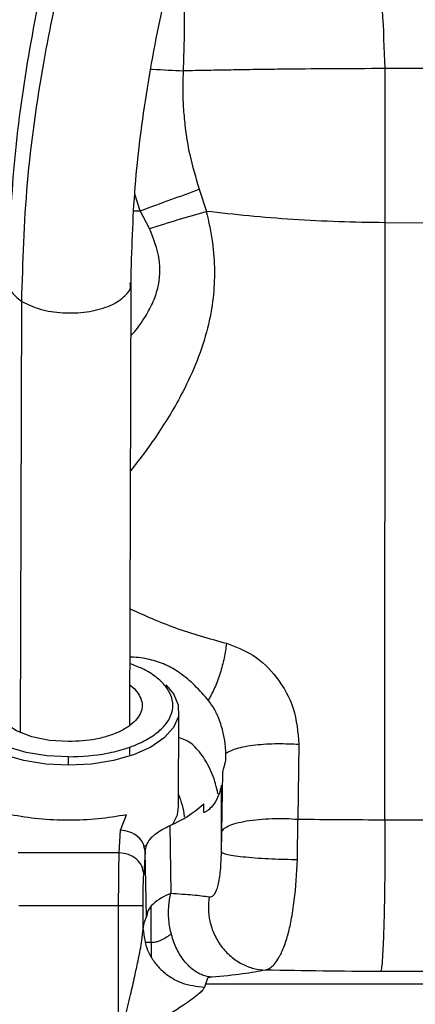
# Model space of a CAD drawing. Units: inches. Extents: x 0.3 to 16.7, y 0.3 to 10.7.
# Drawn here: x 6.7 to 6.8, y 6.1 to 6.2 of the extents above; entities that cross this region are included whole.
import ezdxf

# ---------------------------------------------------------------- set-up
doc = ezdxf.new("R2010")
doc.units = ezdxf.units.IN
doc.header["$MEASUREMENT"] = 0

msp = doc.modelspace()

# ---------------------------------------------------------------- linework, layer by layer
at = {"color": 7, "linetype": 'Continuous', "lineweight": 25}
for p, q in [((6.8041, 6.18846), (6.78254, 6.18843)), ((6.75768, 6.17229), (6.75864, 6.16934)), ((6.75103, 6.16703), (6.74979, 6.16942)), ((6.78251, 6.08801), (6.78254, 6.16782)), ((6.80409, 6.16764), (6.78254, 6.16782)), ((6.7484, 6.10061), (6.74856, 6.15981)), ((6.75493, 6.08976), (6.75497, 6.10258)), ((6.74839, 6.09667), (6.74839, 6.09775)), ((6.77102, 6.0981), (6.77088, 6.08808)), ((6.74022, 6.09529), (6.74022, 6.09641)), ((6.76126, 6.09626), (6.76124, 6.09691)), ((6.76071, 6.08638), (6.76083, 6.09432)), ((6.76065, 6.08369), (6.76066, 6.09262)), ((6.75829, 6.08904), (6.75829, 6.09013)), ((6.74716, 6.0866), (6.74796, 6.08867)), ((6.77082, 6.0827), (6.77088, 6.08808)), ((6.78251, 6.08801), (6.80406, 6.08795)), ((6.74698, 6.08358), (6.74716, 6.0866)), ((6.75376, 6.08725), (6.75388, 6.07818)), ((6.75031, 6.08446), (6.75065, 6.08462)), ((6.74698, 6.08358), (6.73346, 6.08358)), ((6.75043, 6.08376), (6.75026, 6.08074)), ((6.75061, 6.07501), (6.75043, 6.08376)), ((6.7469, 6.07648), (6.73355, 6.07648)), ((6.7469, 6.05788), (6.7469, 6.07648)), ((6.75018, 6.07339), (6.75018, 6.07648)), ((6.75031, 6.07422), (6.75061, 6.07501)), ((6.75018, 6.07339), (6.75031, 6.07422)), ((6.7588, 6.06684), (6.7585, 6.06605)), ((6.78843, 6.0677), (6.78196, 6.06772)), ((6.7585, 6.06605), (6.75837, 6.06563)), ((6.79417, 6.06605), (6.7585, 6.06605))]:
    msp.add_line(p, q, dxfattribs=at)
at = {"color": 8, "linetype": 'Continuous', "lineweight": 25}
for p, q in [((6.74979, 6.16942), (6.74908, 6.17162)), ((6.74898, 6.16942), (6.74979, 6.16942)), ((6.73379, 6.09964), (6.73395, 6.1573)), ((6.76074, 6.0883), (6.76065, 6.0889)), ((6.75124, 6.07158), (6.75124, 6.07637)), ((6.75124, 6.07158), (6.75056, 6.07158)), ((6.75124, 6.07158), (6.75124, 6.06972))]:
    msp.add_line(p, q, dxfattribs=at)
at = {"color": 7, "linetype": 'Continuous', "lineweight": 25, "flags": 128}
for points in [[(6.74022, 6.09641), (6.73732, 6.09657), (6.73455, 6.09702), (6.73202, 6.09774), (6.72985, 6.09872), (6.72814, 6.09989), (6.72695, 6.10121), (6.72634, 6.10263), (6.72633, 6.10407), (6.72694, 6.10549), (6.72812, 6.10681), (6.72983, 6.10797), (6.7319, 6.10891)], [(6.74022, 6.09529), (6.73715, 6.09546), (6.73422, 6.09593), (6.73154, 6.0967), (6.72924, 6.09773), (6.72743, 6.09897), (6.72617, 6.10037), (6.72552, 6.10187), (6.72552, 6.1034), (6.72615, 6.1049), (6.72741, 6.1063), (6.7281, 6.10684)], [(6.74022, 6.09845), (6.73767, 6.09862), (6.73529, 6.09911), (6.73325, 6.09989), (6.73169, 6.1009), (6.7307, 6.10208), (6.73036, 6.10334), (6.73069, 6.10461), (6.73167, 6.10578), (6.73187, 6.10595)], [(6.7532, 6.10606), (6.75424, 6.10486), (6.75488, 6.10336), (6.75489, 6.10183), (6.75425, 6.10034), (6.753, 6.09894), (6.75119, 6.0977), (6.7489, 6.09668), (6.74623, 6.09592), (6.74329, 6.09545), (6.74022, 6.09529)], [(6.75416, 6.08744), (6.75476, 6.08867), (6.75493, 6.08976)]]:
    msp.add_lwpolyline(points, dxfattribs=at)
at = {"color": 7, "linetype": 'Continuous', "lineweight": 25}
msp.add_arc((6.74754, 6.10207), 0.01607, 292.7444, 311.9782, dxfattribs=at)
for points, knots in [([(6.78254, 6.18843), (6.78234, 6.19366), (6.78195, 6.20411), (6.77927, 6.21963), (6.77667, 6.22978), (6.77537, 6.23486)], [0, 0, 0, 0, 0.332649, 0.665685, 1, 1, 1, 1]), ([(6.74144, 6.21753), (6.74003, 6.21265), (6.7372, 6.20288), (6.73438, 6.18829), (6.73253, 6.17385), (6.73228, 6.16452), (6.73216, 6.15985)], [0, 0, 0, 0, 0.249644, 0.499536, 0.749659, 1, 1, 1, 1]), ([(6.73395, 6.1573), (6.73411, 6.16255), (6.73441, 6.17306), (6.73657, 6.18821), (6.73949, 6.20234), (6.74201, 6.21102), (6.74327, 6.21535)], [0, 0, 0, 0, 0.279979, 0.559957, 0.779979, 1, 1, 1, 1]), ([(6.74856, 6.15981), (6.74867, 6.16406), (6.7489, 6.17257), (6.7506, 6.18577), (6.7532, 6.19916), (6.7558, 6.20816), (6.75711, 6.21266)], [0, 0, 0, 0, 0.249627, 0.499492, 0.74961, 1, 1, 1, 1]), ([(6.75553, 6.18813), (6.75552, 6.18777), (6.75548, 6.18689), (6.75547, 6.18558), (6.7555, 6.18422), (6.75559, 6.18256), (6.75582, 6.18014), (6.7564, 6.17654), (6.75722, 6.17384), (6.75768, 6.17229)], [0, 0, 0, 0, 0.067247, 0.164068, 0.244944, 0.321108, 0.472776, 0.699335, 1, 1, 1, 1]), ([(6.78254, 6.18843), (6.78008, 6.18842), (6.77534, 6.1884), (6.76969, 6.18835), (6.76555, 6.1883), (6.76258, 6.18825), (6.7595, 6.1882), (6.75723, 6.18816), (6.7559, 6.18813), (6.75562, 6.18813), (6.75554, 6.18813), (6.75553, 6.18813)], [0, 0, 0, 0, 0.259774, 0.499885, 0.609288, 0.718691, 0.83551, 0.965845, 0.990015, 0.998834, 1, 1, 1, 1]), ([(6.78254, 6.16782), (6.78254, 6.17122), (6.78254, 6.17801), (6.78254, 6.18496), (6.78254, 6.18843)], [0, 0, 0, 0, 0.5, 1, 1, 1, 1]), ([(6.74979, 6.16942), (6.75118, 6.16993), (6.75396, 6.17094), (6.75644, 6.17184), (6.75768, 6.17229)], [0, 0, 0, 0, 0.500001, 1, 1, 1, 1]), ([(6.75103, 6.16703), (6.75232, 6.16745), (6.75498, 6.16829), (6.7574, 6.16899), (6.75863, 6.16934)], [0, 0, 0, 0, 0.48688, 1, 1, 1, 1]), ([(6.76133, 6.1116), (6.76123, 6.11095), (6.76104, 6.10961), (6.76049, 6.10755), (6.75977, 6.10557), (6.75918, 6.10451), (6.75889, 6.10398)], [0, 0, 0, 0, 0.236295, 0.487021, 0.744568, 1, 1, 1, 1]), ([(6.76133, 6.1116), (6.76254, 6.11115), (6.76505, 6.11021), (6.76826, 6.10706), (6.77059, 6.10289), (6.77087, 6.09972), (6.77102, 6.0981)], [0, 0, 0, 0, 0.223297, 0.463711, 0.726042, 1, 1, 1, 1]), ([(6.75889, 6.10398), (6.75832, 6.10464), (6.75723, 6.10591), (6.75525, 6.10759), (6.7532, 6.1088), (6.75101, 6.1095), (6.74941, 6.10975), (6.7485, 6.10973), (6.74842, 6.10972)], [0, 0, 0, 0, 0.231541, 0.442223, 0.621859, 0.796132, 0.983312, 1, 1, 1, 1]), ([(6.74022, 6.09641), (6.74198, 6.0965), (6.74467, 6.09664), (6.74792, 6.0975), (6.75015, 6.09839), (6.75196, 6.09949), (6.75364, 6.1011), (6.75448, 6.10331), (6.75363, 6.10552), (6.75193, 6.10713), (6.75031, 6.10816), (6.74898, 6.10866), (6.74842, 6.10887)], [0, 0, 0, 0, 0.150023, 0.230782, 0.313256, 0.395729, 0.476489, 0.626512, 0.776534, 0.857294, 0.939768, 1, 1, 1, 1]), ([(6.74841, 6.10601), (6.74842, 6.106), (6.74885, 6.10574), (6.74963, 6.10486), (6.7503, 6.10332), (6.74968, 6.10176), (6.7485, 6.10062), (6.74722, 6.09984), (6.74565, 6.09921), (6.74336, 6.09861), (6.74146, 6.09851), (6.74022, 6.09845)], [0, 0, 0, 0, 0.001727, 0.095767, 0.270461, 0.445154, 0.539194, 0.63523, 0.731266, 0.825307, 1, 1, 1, 1]), ([(6.76124, 6.09691), (6.76123, 6.0971), (6.76122, 6.09751), (6.76111, 6.09855), (6.76083, 6.10003), (6.76041, 6.1013), (6.75997, 6.10227), (6.75957, 6.10306), (6.75916, 6.10362), (6.75889, 6.10398)], [0, 0, 0, 0, 0.0660068, 0.1470854, 0.3496864, 0.6228249, 0.687389, 0.7954403, 1, 1, 1, 1]), ([(6.76124, 6.09691), (6.76166, 6.09713), (6.76253, 6.0976), (6.76508, 6.09805), (6.76808, 6.09825), (6.77007, 6.09815), (6.77102, 6.0981)], [0, 0, 0, 0, 0.250871, 0.513511, 0.768655, 1, 1, 1, 1]), ([(6.76083, 6.09432), (6.7609, 6.09463), (6.76098, 6.09504), (6.76119, 6.09573), (6.76124, 6.09602), (6.76126, 6.09617), (6.76126, 6.09623), (6.76126, 6.09626)], [0, 0, 0, 0, 0.641951, 0.845743, 0.928748, 0.965379, 1, 1, 1, 1]), ([(6.76066, 6.09262), (6.76042, 6.09172), (6.76011, 6.09055), (6.75908, 6.08946), (6.75864, 6.08911), (6.7584, 6.08899), (6.75831, 6.08899), (6.7583, 6.08901), (6.75829, 6.08902), (6.75829, 6.08903), (6.75829, 6.08904)], [0, 0, 0, 0, 0.6253632, 0.8130393, 0.9321847, 0.9788712, 0.9919792, 0.9964087, 0.9982648, 1, 1, 1, 1]), ([(6.74796, 6.08867), (6.74671, 6.08847), (6.7442, 6.08805), (6.74021, 6.08789), (6.73622, 6.08805), (6.73371, 6.08847), (6.73246, 6.08867)], [0, 0, 0, 0, 0.247826, 0.5, 0.752174, 1, 1, 1, 1]), ([(6.76071, 6.08638), (6.76077, 6.08651), (6.76089, 6.08679), (6.76154, 6.08719), (6.76256, 6.08756), (6.76396, 6.08786), (6.76563, 6.08807), (6.76742, 6.08818), (6.76921, 6.08819), (6.77034, 6.08812), (6.77088, 6.08808)], [0, 0, 0, 0, 0.114066, 0.236898, 0.366381, 0.499502, 0.632699, 0.762395, 0.885547, 1, 1, 1, 1]), ([(6.77088, 6.08808), (6.7728, 6.08807), (6.77663, 6.08803), (6.78055, 6.08802), (6.78251, 6.08801)], [0, 0, 0, 0, 0.5013224, 1, 1, 1, 1]), ([(6.78251, 6.08801), (6.78251, 6.08695), (6.78252, 6.08474), (6.7825, 6.08125), (6.78245, 6.07773), (6.78238, 6.07444), (6.78229, 6.07165), (6.78218, 6.06957), (6.78207, 6.0682), (6.78199, 6.06787), (6.78196, 6.06772)], [0, 0, 0, 0, 0.114733, 0.237834, 0.367223, 0.500001, 0.632778, 0.762167, 0.885268, 1, 1, 1, 1]), ([(6.75043, 6.08376), (6.75049, 6.08407), (6.7506, 6.08473), (6.75106, 6.08536), (6.75136, 6.08568), (6.75136, 6.08568), (6.75136, 6.08568), (6.75137, 6.08569), (6.75141, 6.08573), (6.75156, 6.08588), (6.75218, 6.08645), (6.75306, 6.0869), (6.75376, 6.08725)], [0, 0, 0, 0, 0.234064, 0.500234, 0.500253, 0.500402, 0.500817, 0.502386, 0.508488, 0.532537, 0.627892, 1, 1, 1, 1]), ([(6.76065, 6.08369), (6.76066, 6.0842), (6.76069, 6.0851), (6.7607, 6.08599), (6.76071, 6.08638)], [0, 0, 0, 0, 0.559761, 1, 1, 1, 1]), ([(6.7469, 6.07648), (6.7469, 6.07714), (6.74691, 6.0785), (6.74692, 6.08046), (6.74695, 6.08228), (6.74697, 6.08314), (6.74698, 6.08358)], [0, 0, 0, 0, 0.230859, 0.474482, 0.730865, 1, 1, 1, 1]), ([(6.75901, 6.07771), (6.75913, 6.07771), (6.75937, 6.07771), (6.75971, 6.07802), (6.76, 6.07853), (6.76023, 6.07927), (6.76041, 6.08018), (6.76058, 6.08164), (6.76062, 6.08286), (6.76065, 6.08369)], [0, 0, 0, 0, 0.121299, 0.238223, 0.35347, 0.470416, 0.592222, 0.720688, 1, 1, 1, 1]), ([(6.76065, 6.08369), (6.7607, 6.08364), (6.76082, 6.08353), (6.76146, 6.08336), (6.76248, 6.08319), (6.76388, 6.08303), (6.76555, 6.08289), (6.76735, 6.08279), (6.76914, 6.08272), (6.77027, 6.08271), (6.77082, 6.0827)], [0, 0, 0, 0, 0.114169, 0.23714, 0.366768, 0.5, 0.633232, 0.76286, 0.885831, 1, 1, 1, 1]), ([(6.76654, 6.06791), (6.76676, 6.068), (6.76715, 6.06815), (6.7677, 6.06866), (6.7683, 6.06945), (6.76893, 6.07071), (6.76953, 6.07249), (6.77002, 6.07465), (6.77054, 6.07792), (6.77071, 6.08082), (6.77082, 6.0827)], [0, 0, 0, 0, 0.0929982, 0.169409, 0.2506516, 0.3764637, 0.5004478, 0.6155565, 0.7506715, 1, 1, 1, 1]), ([(6.75018, 6.07648), (6.75018, 6.07691), (6.75018, 6.07777), (6.7502, 6.07896), (6.75022, 6.08001), (6.75025, 6.0805), (6.75026, 6.08074)], [0, 0, 0, 0, 0.249856, 0.499888, 0.749987, 1, 1, 1, 1]), ([(6.75388, 6.07818), (6.75344, 6.07797), (6.7525, 6.07754), (6.75148, 6.07676), (6.75078, 6.07589), (6.75067, 6.0753), (6.75061, 6.07501)], [0, 0, 0, 0, 0.232838, 0.499524, 0.749703, 1, 1, 1, 1]), ([(6.75936, 6.06695), (6.75895, 6.06702), (6.75809, 6.06717), (6.75682, 6.06792), (6.75562, 6.0691), (6.75462, 6.0707), (6.75392, 6.07259), (6.75358, 6.07456), (6.75355, 6.07647), (6.75377, 6.07762), (6.75388, 6.07818)], [0, 0, 0, 0, 0.112676, 0.235287, 0.365548, 0.5, 0.634452, 0.764713, 0.887324, 1, 1, 1, 1]), ([(6.75388, 6.07818), (6.75492, 6.07811), (6.75707, 6.07797), (6.75835, 6.0778), (6.75901, 6.07771)], [0, 0, 0, 0, 0.485371, 1, 1, 1, 1]), ([(6.75901, 6.07771), (6.75895, 6.07719), (6.75884, 6.0761), (6.75906, 6.0744), (6.75963, 6.07268), (6.76057, 6.07107), (6.76185, 6.0697), (6.76334, 6.0687), (6.76494, 6.06807), (6.76602, 6.06796), (6.76654, 6.06791)], [0, 0, 0, 0, 0.1109722, 0.231035, 0.3584586, 0.4906018, 0.6241521, 0.7555829, 0.8816874, 1, 1, 1, 1]), ([(6.7469, 6.05788), (6.7472, 6.05911), (6.74774, 6.06137), (6.74846, 6.06444), (6.74903, 6.06694), (6.74947, 6.06895), (6.74979, 6.07055), (6.75006, 6.07203), (6.75013, 6.0729), (6.75018, 6.07339)], [0, 0, 0, 0, 0.232861, 0.423938, 0.579445, 0.708466, 0.808378, 0.891535, 1, 1, 1, 1]), ([(6.75018, 6.07339), (6.7503, 6.07242), (6.75048, 6.07093), (6.75151, 6.06914), (6.75257, 6.0679), (6.75387, 6.0669), (6.75577, 6.06592), (6.75735, 6.06575), (6.75837, 6.06563)], [0, 0, 0, 0, 0.239613, 0.368461, 0.5, 0.631539, 0.760387, 1, 1, 1, 1]), ([(6.75936, 6.06695), (6.7592, 6.06693), (6.7589, 6.0669), (6.75883, 6.06686), (6.7588, 6.06684)], [0, 0, 0, 0, 0.492814, 1, 1, 1, 1]), ([(6.76654, 6.06791), (6.76561, 6.06773), (6.76379, 6.06738), (6.76081, 6.06709), (6.75936, 6.06695)], [0, 0, 0, 0, 0.51093, 1, 1, 1, 1]), ([(6.78196, 6.06772), (6.77936, 6.06773), (6.77416, 6.06776), (6.76908, 6.06786), (6.76654, 6.06791)], [0, 0, 0, 0, 0.499921, 1, 1, 1, 1]), ([(6.75837, 6.06563), (6.75833, 6.06553), (6.75823, 6.06531), (6.75754, 6.06461), (6.75567, 6.06324), (6.75193, 6.06088), (6.74879, 6.059), (6.7469, 6.05788)], [0, 0, 0, 0, 0.05683, 0.119934, 0.302347, 0.582112, 1, 1, 1, 1])]:
    msp.add_open_spline(points, degree=3, knots=knots, dxfattribs=at)
at = {"color": 8, "linetype": 'Continuous', "lineweight": 25}
for points, knots in [([(6.75538, 6.20634), (6.75541, 6.20564), (6.75549, 6.20409), (6.75561, 6.20094), (6.75569, 6.19695), (6.75567, 6.19243), (6.75558, 6.18951), (6.75553, 6.18813)], [0, 0, 0, 0, 0.1161983, 0.2551616, 0.5194401, 0.7724249, 1, 1, 1, 1]), ([(6.75126, 6.18836), (6.75132, 6.18836), (6.75285, 6.18827), (6.75422, 6.1882), (6.75553, 6.18813)], [0, 0, 0, 0, 0.038218, 1, 1, 1, 1]), ([(6.75863, 6.16934), (6.75894, 6.16795), (6.75952, 6.16532), (6.75978, 6.16143), (6.75959, 6.15758), (6.75883, 6.15354), (6.75745, 6.14931), (6.7557, 6.14554), (6.75386, 6.14225), (6.75208, 6.13948), (6.75028, 6.13692), (6.74907, 6.1354), (6.74849, 6.13467)], [0, 0, 0, 0, 0.1046901, 0.1978807, 0.2892067, 0.3949891, 0.5137281, 0.6380055, 0.7292884, 0.8248669, 0.9163033, 1, 1, 1, 1]), ([(6.74854, 6.15273), (6.74864, 6.15283), (6.74937, 6.1536), (6.75043, 6.15511), (6.75157, 6.15721), (6.75222, 6.15919), (6.75247, 6.1611), (6.75236, 6.16375), (6.75158, 6.16569), (6.75103, 6.16703)], [0, 0, 0, 0, 0.029747, 0.214786, 0.365369, 0.502134, 0.618511, 0.733807, 1, 1, 1, 1]), ([(6.73225, 6.16008), (6.73225, 6.15961), (6.73225, 6.15861), (6.73336, 6.15776), (6.73395, 6.1573)], [0, 0, 0, 0, 0.462855, 1, 1, 1, 1]), ([(6.73395, 6.1573), (6.73472, 6.15692), (6.73626, 6.15617), (6.73944, 6.15568), (6.74269, 6.15582), (6.74564, 6.15655), (6.74765, 6.1578), (6.74864, 6.15898), (6.74847, 6.15966), (6.74843, 6.1598)], [0, 0, 0, 0, 0.159249, 0.318498, 0.477748, 0.636997, 0.796246, 0.955495, 1, 1, 1, 1]), ([(6.74844, 6.11621), (6.75038, 6.11533), (6.75436, 6.11354), (6.75897, 6.11225), (6.76133, 6.1116)], [0, 0, 0, 0, 0.4889854, 1, 1, 1, 1]), ([(6.76019, 6.09149), (6.76009, 6.09193), (6.75978, 6.09328), (6.75898, 6.09529), (6.75765, 6.09727), (6.75631, 6.09854), (6.75526, 6.0989), (6.75496, 6.09901)], [0, 0, 0, 0, 0.139809, 0.431178, 0.684755, 0.906767, 1, 1, 1, 1]), ([(6.75493, 6.0914), (6.75526, 6.09044), (6.75559, 6.08947), (6.75565, 6.08842), (6.75565, 6.08841)], [0, 0, 0, 0, 0.989523, 1, 1, 1, 1]), ([(6.75395, 6.07279), (6.75389, 6.07274), (6.75348, 6.07238), (6.75275, 6.07191), (6.75184, 6.07161), (6.75143, 6.07159), (6.75124, 6.07158)], [0, 0, 0, 0, 0.083214, 0.619131, 0.81666, 1, 1, 1, 1])]:
    msp.add_open_spline(points, degree=3, knots=knots, dxfattribs=at)
at = {"color": 7, "linetype": 'Continuous', "lineweight": 25}
for points in [[(6.78254, 6.16782), (6.78046, 6.16785), (6.77632, 6.16792), (6.77021, 6.16824), (6.76425, 6.16869), (6.76051, 6.16913), (6.75863, 6.16934)], [(6.75043, 6.08376), (6.75038, 6.08412), (6.75027, 6.08486), (6.74951, 6.08579), (6.74843, 6.08645), (6.74758, 6.08655), (6.74716, 6.0866)], [(6.75026, 6.08074), (6.7502, 6.08111), (6.75009, 6.08184), (6.74933, 6.08278), (6.74826, 6.08344), (6.74741, 6.08353), (6.74698, 6.08358)], [(6.75018, 6.07648), (6.75012, 6.07648), (6.74999, 6.07648), (6.74923, 6.07648), (6.74816, 6.07648), (6.74732, 6.07648), (6.7469, 6.07648)]]:
    msp.add_open_spline(points, degree=3, dxfattribs=at)

doc.saveas('drawing.dxf')
